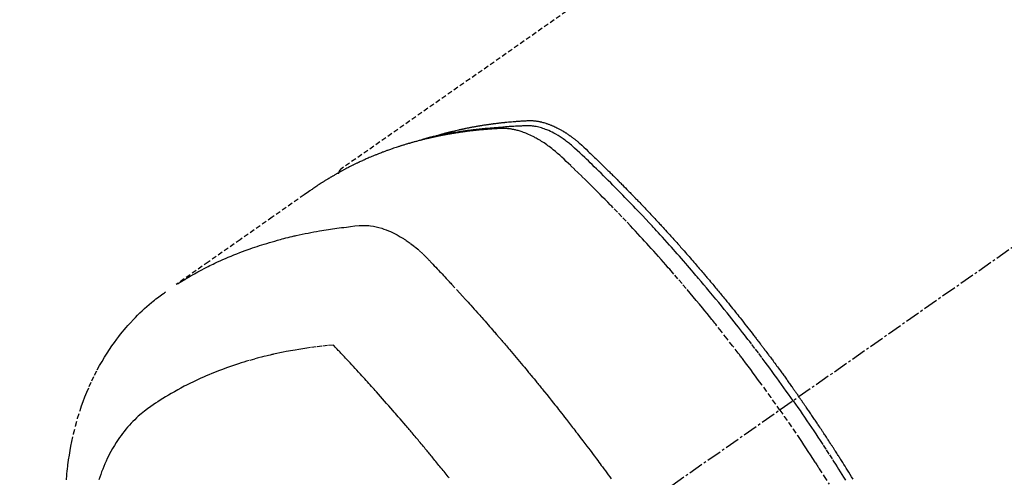
# Model space of a CAD drawing. Units: millimetres. Extents: x -109 to 26472, y -120 to 8847.
# Drawn here: x 1221 to 1271, y 7305 to 7329 of the extents above; entities that cross this region are included whole.
import ezdxf

# ---------------------------------------------------------------- set-up
doc = ezdxf.new("R2010")
doc.units = ezdxf.units.MM
doc.linetypes.add('CENTER2', pattern=[1.125, 0.75, -0.125, 0.125, -0.125])
doc.linetypes.add('HIDDEN', pattern=[0.375, 0.25, -0.125])
doc.layers.add('150-機器', color=8, linetype='Continuous')

# ---------------------------------------------------------------- blocks, each defined once
blk = doc.blocks.new('F402_H')
at = {"layer": '150-機器', "color": 13, "linetype": 'CENTER2'}
blk.add_line((0, 0), (244.018, -170.863), dxfattribs=at)
at = {"layer": '150-機器', "color": 13, "linetype": 'HIDDEN'}
blk.add_line((167.274, -89.124), (227.617, -131.376), dxfattribs=at)
for points in [[(222.87, -129.707), (222.806, -129.686), (222.741, -129.666), (222.677, -129.646), (222.612, -129.626), (222.558, -129.611), (222.503, -129.595), (222.448, -129.58), (222.393, -129.566), (222.37, -129.559), (222.347, -129.553), (222.325, -129.547), (222.302, -129.541), (222.265, -129.531), (222.228, -129.522), (222.192, -129.512), (222.155, -129.502), (222.123, -129.494), (222.09, -129.486), (222.058, -129.477), (222.026, -129.469), (221.989, -129.46), (221.951, -129.451), (221.914, -129.442), (221.877, -129.433), (221.812, -129.418), (221.747, -129.402), (221.682, -129.387), (221.617, -129.372), (221.589, -129.365), (221.561, -129.359), (221.533, -129.353), (221.505, -129.347), (221.477, -129.341), (221.449, -129.335), (221.42, -129.328), (221.392, -129.322), (221.364, -129.317), (221.335, -129.311), (221.307, -129.305), (221.278, -129.299), (221.259, -129.295), (221.241, -129.291), (221.222, -129.287), (221.203, -129.283), (221.165, -129.275), (221.128, -129.268), (221.09, -129.261), (221.052, -129.254), (221.023, -129.248), (220.995, -129.242), (220.966, -129.236), (220.938, -129.231), (220.899, -129.224), (220.861, -129.217), (220.823, -129.21), (220.785, -129.203), (220.757, -129.198), (220.728, -129.193), (220.699, -129.188), (220.671, -129.183), (220.642, -129.178), (220.613, -129.173), (220.584, -129.168), (220.555, -129.163), (220.536, -129.16), (220.517, -129.156), (220.497, -129.153), (220.478, -129.15), (220.459, -129.147), (220.44, -129.144), (220.42, -129.141), (220.401, -129.138), (220.353, -129.13), (220.305, -129.122), (220.257, -129.115), (220.208, -129.107), (220.17, -129.101), (220.131, -129.096), (220.092, -129.09), (220.054, -129.084), (220.015, -129.079), (219.976, -129.073), (219.937, -129.068), (219.897, -129.062), (219.873, -129.059), (219.849, -129.056), (219.824, -129.053), (219.8, -129.05), (219.756, -129.045), (219.712, -129.039), (219.668, -129.034), (219.624, -129.028), (219.585, -129.024), (219.546, -129.019), (219.506, -129.014), (219.467, -129.009), (219.438, -129.006), (219.408, -129.003), (219.379, -129), (219.349, -128.997), (219.32, -128.993), (219.29, -128.99), (219.26, -128.987), (219.23, -128.984), (219.211, -128.982), (219.191, -128.98), (219.171, -128.978), (219.152, -128.976), (219.072, -128.969), (218.993, -128.961), (218.913, -128.954), (218.834, -128.947), (218.804, -128.945), (218.774, -128.943), (218.744, -128.94), (218.715, -128.938), (218.685, -128.936), (218.655, -128.933), (218.625, -128.931), (218.595, -128.928), (218.575, -128.927), (218.555, -128.926), (218.535, -128.924), (218.514, -128.923), (218.464, -128.92), (218.414, -128.917), (218.364, -128.914), (218.314, -128.911), (218.263, -128.908), (218.213, -128.905), (218.163, -128.902), (218.112, -128.9), (218.071, -128.898), (218.03, -128.896), (217.989, -128.895), (217.947, -128.895), (217.907, -128.896), (217.866, -128.897), (217.825, -128.9), (217.785, -128.903), (217.746, -128.907), (217.707, -128.911), (217.668, -128.916), (217.63, -128.921), (217.59, -128.927), (217.55, -128.934), (217.51, -128.941), (217.47, -128.949), (217.442, -128.955), (217.414, -128.962), (217.386, -128.968), (217.358, -128.975), (217.31, -128.988), (217.262, -129), (217.215, -129.014), (217.167, -129.028), (217.135, -129.039), (217.103, -129.049), (217.071, -129.06), (217.04, -129.072), (217.004, -129.085), (216.969, -129.098), (216.933, -129.112), (216.898, -129.126), (216.872, -129.136), (216.846, -129.147), (216.82, -129.158), (216.795, -129.169), (216.745, -129.191), (216.696, -129.214), (216.647, -129.237), (216.599, -129.261), (216.563, -129.279), (216.527, -129.298), (216.492, -129.317), (216.456, -129.336), (216.426, -129.352), (216.397, -129.369), (216.367, -129.385), (216.338, -129.402), (216.318, -129.414), (216.299, -129.426), (216.279, -129.438), (216.26, -129.45), (216.237, -129.464), (216.214, -129.478), (216.191, -129.492), (216.168, -129.506), (216.148, -129.519), (216.129, -129.531), (216.109, -129.544), (216.09, -129.557), (216.067, -129.573), (216.044, -129.588), (216.021, -129.604), (215.998, -129.62), (215.975, -129.636), (215.952, -129.652), (215.929, -129.668), (215.906, -129.684), (215.886, -129.698), (215.867, -129.712), (215.847, -129.727), (215.828, -129.741), (215.805, -129.758), (215.783, -129.775), (215.76, -129.792), (215.738, -129.81), (215.709, -129.832), (215.68, -129.855), (215.651, -129.878), (215.623, -129.901), (215.6, -129.919), (215.578, -129.937), (215.556, -129.956), (215.535, -129.974), (215.513, -129.993), (215.491, -130.012), (215.469, -130.03), (215.447, -130.049), (215.331, -130.152), (215.218, -130.257), (215.106, -130.364), (214.995, -130.471), (214.942, -130.521), (214.888, -130.572), (214.835, -130.623), (214.782, -130.673), (214.755, -130.699), (214.729, -130.724), (214.702, -130.75), (214.675, -130.775), (214.609, -130.839), (214.543, -130.903), (214.477, -130.967), (214.411, -131.031), (214.358, -131.083), (214.305, -131.134), (214.252, -131.186), (214.2, -131.237), (214.147, -131.289), (214.094, -131.341), (214.041, -131.393), (213.989, -131.445), (213.949, -131.484), (213.909, -131.523), (213.87, -131.562), (213.831, -131.601), (213.791, -131.64), (213.752, -131.679), (213.713, -131.718), (213.673, -131.758), (213.621, -131.81), (213.568, -131.863), (213.515, -131.916), (213.463, -131.968), (213.45, -131.981), (213.437, -131.994), (213.423, -132.007), (213.41, -132.02), (213.371, -132.06), (213.332, -132.1), (213.293, -132.14), (213.254, -132.18), (213.175, -132.259), (213.097, -132.339), (213.019, -132.419), (212.94, -132.498), (212.901, -132.538), (212.862, -132.578), (212.824, -132.618), (212.785, -132.658), (212.758, -132.685), (212.732, -132.712), (212.706, -132.739), (212.68, -132.766), (212.654, -132.792), (212.629, -132.819), (212.603, -132.846), (212.577, -132.873), (212.538, -132.914), (212.499, -132.954), (212.46, -132.995), (212.421, -133.035), (212.369, -133.09), (212.317, -133.144), (212.266, -133.198), (212.214, -133.252), (212.162, -133.307), (212.11, -133.361), (212.058, -133.416), (212.007, -133.47), (211.955, -133.525), (211.904, -133.579), (211.852, -133.634), (211.801, -133.689), (211.75, -133.744), (211.699, -133.799), (211.648, -133.853), (211.596, -133.908), (211.545, -133.964), (211.494, -134.019), (211.443, -134.074), (211.392, -134.129), (211.353, -134.171), (211.315, -134.213), (211.277, -134.254), (211.239, -134.296), (211.175, -134.365), (211.112, -134.435), (211.048, -134.504), (210.985, -134.573), (210.946, -134.615), (210.908, -134.657), (210.87, -134.699), (210.832, -134.741), (210.781, -134.797), (210.731, -134.853), (210.68, -134.909), (210.63, -134.965), (210.579, -135.022), (210.529, -135.078), (210.479, -135.134), (210.428, -135.191), (210.378, -135.247), (210.328, -135.304), (210.278, -135.36), (210.227, -135.417), (210.165, -135.488), (210.102, -135.559), (210.039, -135.63), (209.977, -135.701), (209.914, -135.773), (209.852, -135.844), (209.789, -135.915), (209.727, -135.987), (209.665, -136.058), (209.603, -136.13), (209.541, -136.202), (209.479, -136.273), (209.429, -136.331), (209.38, -136.389), (209.33, -136.447), (209.281, -136.504), (209.231, -136.563), (209.181, -136.621), (209.132, -136.679), (209.082, -136.737), (209.046, -136.781), (209.009, -136.824), (208.972, -136.868), (208.935, -136.911), (208.873, -136.984), (208.812, -137.057), (208.75, -137.13), (208.689, -137.203), (208.64, -137.262), (208.592, -137.321), (208.543, -137.379), (208.494, -137.438), (208.446, -137.497), (208.397, -137.555), (208.348, -137.614), (208.299, -137.673), (208.251, -137.732), (208.202, -137.79), (208.154, -137.849), (208.105, -137.908), (208.057, -137.967), (208.009, -138.027), (207.961, -138.086), (207.913, -138.145), (207.841, -138.234), (207.768, -138.323), (207.696, -138.412), (207.624, -138.502), (207.588, -138.546), (207.552, -138.591), (207.517, -138.635), (207.481, -138.68), (207.421, -138.755), (207.362, -138.83), (207.302, -138.905), (207.243, -138.98), (207.16, -139.085), (207.077, -139.19), (206.994, -139.295), (206.912, -139.401), (206.841, -139.491), (206.77, -139.582), (206.7, -139.673), (206.629, -139.764), (206.594, -139.81), (206.559, -139.855), (206.523, -139.901), (206.488, -139.947), (206.459, -139.985), (206.429, -140.024), (206.399, -140.063), (206.37, -140.101), (206.33, -140.154), (206.289, -140.207), (206.249, -140.26), (206.208, -140.313), (206.185, -140.344), (206.162, -140.375), (206.138, -140.406), (206.115, -140.436), (206.091, -140.467), (206.068, -140.497), (206.045, -140.528), (206.022, -140.559), (206.01, -140.574), (205.999, -140.59), (205.987, -140.605), (205.976, -140.62), (205.93, -140.682), (205.884, -140.744), (205.838, -140.805), (205.792, -140.866), (205.769, -140.897), (205.746, -140.928), (205.723, -140.959), (205.7, -140.989), (205.665, -141.035), (205.631, -141.082), (205.596, -141.128), (205.562, -141.174), (205.539, -141.205), (205.516, -141.236), (205.493, -141.267), (205.47, -141.298), (205.425, -141.359), (205.379, -141.421), (205.334, -141.483), (205.289, -141.544), (205.255, -141.591), (205.221, -141.638), (205.187, -141.684), (205.154, -141.731), (205.12, -141.777), (205.086, -141.824), (205.052, -141.871), (205.018, -141.917), (204.984, -141.964), (204.95, -142.01), (204.916, -142.057), (204.883, -142.104), (204.849, -142.15), (204.816, -142.197), (204.782, -142.244), (204.749, -142.291), (204.716, -142.338), (204.682, -142.385), (204.649, -142.431), (204.616, -142.478), (204.593, -142.509), (204.571, -142.541), (204.549, -142.572), (204.527, -142.603), (204.502, -142.638), (204.478, -142.672), (204.453, -142.707), (204.429, -142.742), (204.414, -142.762), (204.4, -142.782), (204.386, -142.802), (204.371, -142.823), (204.355, -142.846), (204.338, -142.87), (204.322, -142.893), (204.305, -142.917), (204.289, -142.94), (204.272, -142.963), (204.256, -142.987), (204.24, -143.01)], [(204.534, -143.216), (204.651, -143.05), (204.768, -142.884), (204.885, -142.718), (205.003, -142.552), (205.126, -142.381), (205.25, -142.21), (205.374, -142.039), (205.498, -141.868), (205.613, -141.71), (205.729, -141.552), (205.845, -141.395), (205.962, -141.237), (206.136, -141.004), (206.311, -140.771), (206.487, -140.539), (206.664, -140.307), (206.752, -140.192), (206.841, -140.078), (206.929, -139.963), (207.018, -139.849), (207.119, -139.719), (207.221, -139.588), (207.323, -139.459), (207.425, -139.329), (207.546, -139.176), (207.667, -139.023), (207.789, -138.87), (207.911, -138.718), (208.052, -138.543), (208.193, -138.368), (208.335, -138.194), (208.478, -138.02), (208.563, -137.916), (208.649, -137.812), (208.735, -137.708), (208.821, -137.605), (208.955, -137.444), (209.089, -137.284), (209.224, -137.124), (209.359, -136.964), (209.427, -136.884), (209.495, -136.804), (209.563, -136.725), (209.631, -136.645), (209.728, -136.532), (209.826, -136.419), (209.923, -136.306), (210.021, -136.194), (210.128, -136.07), (210.236, -135.947), (210.345, -135.824), (210.453, -135.701), (210.552, -135.59), (210.65, -135.479), (210.749, -135.368), (210.848, -135.257), (210.967, -135.125), (211.086, -134.992), (211.205, -134.861), (211.325, -134.729), (211.415, -134.631), (211.505, -134.532), (211.596, -134.434), (211.686, -134.337), (211.737, -134.282), (211.787, -134.228), (211.837, -134.174), (211.888, -134.12), (212.059, -133.937), (212.231, -133.754), (212.403, -133.572), (212.576, -133.39), (212.688, -133.274), (212.801, -133.157), (212.913, -133.041), (213.026, -132.925), (213.128, -132.819), (213.23, -132.714), (213.333, -132.609), (213.436, -132.504), (213.538, -132.4), (213.641, -132.295), (213.744, -132.191), (213.847, -132.086), (213.971, -131.962), (214.095, -131.838), (214.219, -131.714), (214.344, -131.59), (214.458, -131.477), (214.572, -131.365), (214.687, -131.252), (214.801, -131.14), (214.895, -131.048), (214.988, -130.956), (215.082, -130.865), (215.177, -130.775), (215.304, -130.658), (215.433, -130.543), (215.562, -130.428), (215.69, -130.312), (215.746, -130.261), (215.801, -130.21), (215.858, -130.16), (215.914, -130.11), (215.96, -130.071), (216.006, -130.033), (216.053, -129.996), (216.1, -129.959), (216.156, -129.917), (216.212, -129.875), (216.269, -129.834), (216.326, -129.795), (216.43, -129.726), (216.536, -129.66), (216.643, -129.597), (216.752, -129.538), (216.838, -129.493), (216.926, -129.452), (217.014, -129.412), (217.103, -129.374), (217.171, -129.347), (217.24, -129.322), (217.309, -129.298), (217.379, -129.275), (217.447, -129.255), (217.516, -129.237), (217.585, -129.221), (217.654, -129.206), (217.715, -129.194), (217.776, -129.184), (217.837, -129.176), (217.898, -129.17), (217.977, -129.166), (218.055, -129.165), (218.133, -129.167), (218.212, -129.169), (218.248, -129.17), (218.285, -129.172), (218.322, -129.173), (218.358, -129.174), (218.4, -129.176), (218.442, -129.177), (218.485, -129.179), (218.527, -129.18), (218.615, -129.184), (218.703, -129.189), (218.791, -129.194), (218.879, -129.199), (218.915, -129.201), (218.951, -129.203), (218.987, -129.206), (219.024, -129.208), (219.073, -129.211), (219.122, -129.215), (219.172, -129.219), (219.221, -129.223), (219.284, -129.23), (219.348, -129.238), (219.411, -129.245), (219.474, -129.252), (219.522, -129.255), (219.571, -129.258), (219.619, -129.261), (219.668, -129.263), (219.702, -129.265), (219.735, -129.268), (219.769, -129.27), (219.803, -129.273), (219.903, -129.28), (220.004, -129.288), (220.105, -129.296), (220.205, -129.305), (220.258, -129.309), (220.31, -129.314), (220.363, -129.319), (220.416, -129.324), (220.453, -129.328), (220.491, -129.332), (220.529, -129.336), (220.567, -129.34), (220.605, -129.345), (220.643, -129.349), (220.681, -129.353), (220.719, -129.357), (220.771, -129.363), (220.822, -129.37), (220.874, -129.376), (220.926, -129.382), (220.983, -129.39), (221.04, -129.397), (221.096, -129.404), (221.153, -129.412), (221.19, -129.417), (221.228, -129.422), (221.265, -129.428), (221.303, -129.433), (221.34, -129.438), (221.377, -129.443), (221.415, -129.448), (221.452, -129.454), (221.49, -129.459), (221.527, -129.465), (221.564, -129.47), (221.601, -129.476), (221.675, -129.488), (221.75, -129.499), (221.824, -129.511), (221.898, -129.522), (221.926, -129.527), (221.954, -129.532), (221.982, -129.536), (222.01, -129.541), (222.056, -129.548), (222.102, -129.556), (222.149, -129.564), (222.195, -129.572), (222.246, -129.581), (222.297, -129.59), (222.347, -129.6), (222.398, -129.609), (222.457, -129.62), (222.517, -129.632), (222.576, -129.644), (222.635, -129.656), (222.662, -129.662), (222.689, -129.668), (222.716, -129.673), (222.743, -129.679), (222.797, -129.691), (222.851, -129.703), (222.906, -129.716), (222.96, -129.729), (223, -129.738), (223.04, -129.748), (223.08, -129.758), (223.121, -129.768), (223.147, -129.775), (223.174, -129.782), (223.201, -129.789), (223.227, -129.797), (223.284, -129.812), (223.341, -129.829), (223.398, -129.845), (223.454, -129.862)], [(205.21, -143.69), (205.437, -143.368), (205.665, -143.048), (205.894, -142.727), (206.124, -142.408), (206.236, -142.255), (206.348, -142.102), (206.461, -141.949), (206.574, -141.796), (206.703, -141.622), (206.833, -141.448), (206.964, -141.275), (207.094, -141.101), (207.127, -141.058), (207.159, -141.015), (207.192, -140.972), (207.225, -140.929), (207.253, -140.891), (207.282, -140.854), (207.31, -140.817), (207.339, -140.78), (207.624, -140.409), (207.911, -140.04), (208.2, -139.673), (208.49, -139.306), (208.54, -139.243), (208.591, -139.18), (208.642, -139.117), (208.692, -139.054), (208.811, -138.907), (208.93, -138.76), (209.049, -138.613), (209.169, -138.467), (209.323, -138.279), (209.478, -138.092), (209.633, -137.906), (209.789, -137.72), (209.997, -137.473), (210.206, -137.227), (210.416, -136.981), (210.626, -136.737), (210.697, -136.656), (210.767, -136.575), (210.837, -136.494), (210.908, -136.413), (211.032, -136.272), (211.156, -136.131), (211.28, -135.99), (211.405, -135.85), (211.529, -135.71), (211.654, -135.571), (211.779, -135.432), (211.905, -135.293), (212.013, -135.175), (212.121, -135.057), (212.229, -134.938), (212.337, -134.82), (212.464, -134.683), (212.591, -134.547), (212.718, -134.41), (212.845, -134.274), (213.064, -134.042), (213.283, -133.811), (213.503, -133.581), (213.724, -133.351), (213.761, -133.314), (213.797, -133.276), (213.834, -133.238), (213.871, -133.2), (214, -133.068), (214.13, -132.936), (214.26, -132.804), (214.39, -132.672), (214.519, -132.541), (214.65, -132.41), (214.78, -132.28), (214.911, -132.15), (214.967, -132.095), (215.023, -132.039), (215.079, -131.984), (215.136, -131.928), (215.323, -131.745), (215.511, -131.562), (215.699, -131.38), (215.888, -131.198), (216.001, -131.09), (216.114, -130.982), (216.228, -130.874), (216.343, -130.768), (216.45, -130.669), (216.56, -130.573), (216.67, -130.477), (216.783, -130.384), (216.848, -130.332), (216.915, -130.281), (216.982, -130.23), (217.05, -130.18), (217.116, -130.133), (217.183, -130.087), (217.251, -130.042), (217.319, -129.997), (217.349, -129.978), (217.378, -129.959), (217.408, -129.94), (217.438, -129.922), (217.493, -129.888), (217.548, -129.856), (217.603, -129.825), (217.659, -129.794), (217.697, -129.773), (217.735, -129.753), (217.773, -129.733), (217.811, -129.714), (217.886, -129.677), (217.961, -129.641), (218.037, -129.606), (218.114, -129.573), (218.176, -129.548), (218.239, -129.523), (218.302, -129.5), (218.365, -129.477), (218.418, -129.46), (218.471, -129.443), (218.525, -129.426), (218.578, -129.411), (218.623, -129.399), (218.667, -129.388), (218.712, -129.377), (218.757, -129.367), (218.792, -129.359), (218.828, -129.352), (218.864, -129.345), (218.901, -129.339), (218.936, -129.333), (218.971, -129.327), (219.006, -129.322), (219.042, -129.318), (219.095, -129.312), (219.149, -129.307), (219.202, -129.303), (219.256, -129.3), (219.297, -129.299), (219.338, -129.298), (219.379, -129.298), (219.42, -129.299), (219.453, -129.3), (219.485, -129.302), (219.518, -129.303), (219.551, -129.305), (219.587, -129.307), (219.623, -129.309), (219.659, -129.311), (219.695, -129.313), (219.738, -129.316), (219.781, -129.318), (219.824, -129.321), (219.867, -129.324), (219.903, -129.326), (219.938, -129.328), (219.974, -129.331), (220.01, -129.334), (220.046, -129.336), (220.081, -129.339), (220.117, -129.342), (220.153, -129.345), (220.188, -129.348), (220.224, -129.35), (220.26, -129.353), (220.295, -129.356), (220.331, -129.359), (220.366, -129.362), (220.401, -129.365), (220.437, -129.368), (220.482, -129.373), (220.527, -129.377), (220.572, -129.382), (220.617, -129.386), (220.657, -129.39), (220.696, -129.395), (220.736, -129.399), (220.775, -129.403), (220.811, -129.407), (220.846, -129.411), (220.881, -129.415), (220.916, -129.419), (220.979, -129.426), (221.042, -129.433), (221.105, -129.441), (221.168, -129.449), (221.189, -129.452), (221.21, -129.455), (221.231, -129.458), (221.252, -129.46), (221.293, -129.466), (221.335, -129.472), (221.377, -129.478), (221.418, -129.483), (221.453, -129.488), (221.488, -129.493), (221.522, -129.497), (221.557, -129.502), (221.584, -129.507), (221.612, -129.511), (221.639, -129.515), (221.667, -129.52), (221.701, -129.525), (221.736, -129.53), (221.77, -129.536), (221.805, -129.541), (221.832, -129.545), (221.86, -129.55), (221.887, -129.554), (221.915, -129.559), (221.942, -129.563), (221.969, -129.568), (221.997, -129.573), (222.024, -129.578), (222.045, -129.581), (222.065, -129.584), (222.086, -129.588), (222.106, -129.591), (222.147, -129.598), (222.188, -129.606), (222.229, -129.613), (222.27, -129.621), (222.297, -129.626), (222.324, -129.631), (222.351, -129.637), (222.379, -129.642), (222.412, -129.648), (222.446, -129.655), (222.48, -129.661), (222.514, -129.667), (222.541, -129.673), (222.568, -129.678), (222.595, -129.684), (222.622, -129.689), (222.662, -129.698), (222.703, -129.706), (222.743, -129.714), (222.783, -129.723), (222.81, -129.728), (222.837, -129.734), (222.864, -129.74), (222.891, -129.746), (222.931, -129.754), (222.971, -129.763), (223.011, -129.772), (223.051, -129.782), (223.084, -129.789), (223.117, -129.797), (223.15, -129.805), (223.183, -129.812), (223.21, -129.818), (223.237, -129.825), (223.264, -129.831), (223.29, -129.837), (223.33, -129.847), (223.37, -129.856), (223.409, -129.866), (223.449, -129.876), (223.482, -129.885), (223.515, -129.893), (223.548, -129.901), (223.581, -129.91), (223.627, -129.922), (223.673, -129.934), (223.718, -129.946), (223.764, -129.958), (223.803, -129.969), (223.842, -129.98), (223.882, -129.99), (223.921, -130.001), (223.96, -130.012), (223.999, -130.022), (224.038, -130.033), (224.077, -130.044), (224.102, -130.052), (224.128, -130.06), (224.154, -130.068), (224.18, -130.075), (224.219, -130.087), (224.257, -130.098), (224.296, -130.11), (224.334, -130.121), (224.373, -130.133), (224.412, -130.145), (224.45, -130.157), (224.489, -130.169), (224.514, -130.177), (224.54, -130.185), (224.566, -130.193), (224.591, -130.201), (224.629, -130.214), (224.668, -130.226), (224.706, -130.239), (224.744, -130.251), (224.807, -130.272), (224.871, -130.293), (224.934, -130.314), (224.997, -130.336), (225.048, -130.353), (225.098, -130.371), (225.148, -130.389), (225.198, -130.407), (225.236, -130.421), (225.273, -130.434), (225.31, -130.448), (225.347, -130.462), (225.385, -130.476), (225.422, -130.49), (225.46, -130.504), (225.497, -130.518), (225.547, -130.537), (225.596, -130.556), (225.645, -130.576), (225.695, -130.595), (225.732, -130.61), (225.769, -130.624), (225.806, -130.639), (225.843, -130.654), (225.879, -130.669), (225.916, -130.684), (225.953, -130.699), (225.989, -130.714), (226.05, -130.74), (226.111, -130.765), (226.171, -130.792), (226.232, -130.818), (226.28, -130.839), (226.328, -130.86), (226.376, -130.882), (226.424, -130.903), (226.448, -130.914), (226.472, -130.924), (226.497, -130.935), (226.521, -130.946), (226.568, -130.968), (226.616, -130.99), (226.664, -131.012), (226.711, -131.034), (226.735, -131.046), (226.758, -131.057), (226.782, -131.068), (226.806, -131.08), (226.841, -131.097), (226.877, -131.114), (226.912, -131.131), (226.947, -131.149), (226.971, -131.16), (226.994, -131.171), (227.017, -131.183), (227.041, -131.194), (227.076, -131.212), (227.111, -131.229), (227.146, -131.247), (227.181, -131.265), (227.228, -131.289), (227.274, -131.313), (227.32, -131.337), (227.367, -131.362), (227.401, -131.38), (227.436, -131.399), (227.47, -131.417), (227.505, -131.436), (227.528, -131.448), (227.551, -131.46), (227.574, -131.473), (227.597, -131.485), (227.62, -131.498), (227.643, -131.51), (227.666, -131.522), (227.689, -131.535), (227.702, -131.543), (227.716, -131.55), (227.729, -131.558), (227.743, -131.566), (227.775, -131.584), (227.807, -131.602), (227.839, -131.62), (227.871, -131.638), (227.905, -131.657), (227.939, -131.677), (227.973, -131.696), (228.006, -131.716), (228.029, -131.729), (228.051, -131.742), (228.073, -131.756), (228.096, -131.769), (228.118, -131.782), (228.141, -131.795), (228.163, -131.809), (228.185, -131.822), (228.208, -131.835), (228.23, -131.849), (228.253, -131.863), (228.275, -131.876), (228.286, -131.883), (228.297, -131.89), (228.308, -131.897), (228.319, -131.904), (228.352, -131.924), (228.385, -131.945), (228.418, -131.965), (228.451, -131.986), (228.473, -132), (228.495, -132.014), (228.517, -132.028), (228.539, -132.042), (228.561, -132.055), (228.583, -132.069), (228.605, -132.083), (228.627, -132.097), (228.682, -132.132), (228.736, -132.168), (228.791, -132.204), (228.845, -132.24), (228.899, -132.276), (228.953, -132.313), (229.006, -132.35), (229.06, -132.387), (229.096, -132.412), (229.132, -132.437), (229.168, -132.462), (229.204, -132.487), (229.277, -132.537), (229.35, -132.589), (229.423, -132.64), (229.496, -132.691), (231.129, -133.837), (232.764, -134.982), (234.399, -136.126), (236.034, -137.269)], [(227.606, -131.368), (227.607, -131.369), (227.61, -131.371), (227.611, -131.372), (227.613, -131.373), (227.615, -131.375), (227.617, -131.376), (227.619, -131.377), (227.62, -131.379), (227.622, -131.38), (227.624, -131.381), (227.626, -131.383), (227.627, -131.384), (227.629, -131.386), (227.631, -131.387), (227.633, -131.388), (227.634, -131.39), (227.636, -131.392), (227.638, -131.393), (227.64, -131.394), (227.641, -131.396), (227.642, -131.398), (227.645, -131.399), (227.646, -131.401), (227.648, -131.402), (227.649, -131.404), (227.651, -131.406), (227.653, -131.407), (227.654, -131.409), (227.655, -131.41), (227.656, -131.412), (227.659, -131.414), (227.66, -131.416), (227.662, -131.417), (227.663, -131.419), (227.665, -131.421), (227.666, -131.423), (227.668, -131.424), (227.669, -131.426), (227.67, -131.427), (227.672, -131.43), (227.673, -131.431), (227.675, -131.433), (227.676, -131.435), (227.677, -131.437), (227.68, -131.438), (227.681, -131.44), (227.682, -131.442), (227.683, -131.443), (227.684, -131.445), (227.686, -131.448), (227.687, -131.45), (227.689, -131.451), (227.69, -131.453), (227.691, -131.455), (227.692, -131.457), (227.693, -131.459), (227.695, -131.461), (227.697, -131.462), (227.698, -131.464), (227.699, -131.466), (227.7, -131.468), (227.701, -131.47), (227.702, -131.472), (227.704, -131.475), (227.705, -131.477), (227.706, -131.479), (227.707, -131.481), (227.708, -131.483), (227.709, -131.485), (227.71, -131.487), (227.711, -131.489), (227.712, -131.49), (227.714, -131.492), (227.715, -131.495), (227.716, -131.497), (227.718, -131.499), (227.718, -131.502), (227.719, -131.504), (227.72, -131.506), (227.721, -131.508), (227.722, -131.51), (227.723, -131.511), (227.724, -131.514), (227.725, -131.516), (227.726, -131.518), (227.727, -131.52), (227.728, -131.523), (227.729, -131.525), (227.73, -131.527), (227.731, -131.529), (227.731, -131.532), (227.732, -131.534), (227.733, -131.535), (227.734, -131.538), (227.735, -131.54), (227.735, -131.543), (227.736, -131.545), (227.737, -131.547), (227.738, -131.55), (227.739, -131.552), (227.74, -131.554), (227.741, -131.556), (227.74, -131.559), (227.741, -131.561), (227.742, -131.563), (227.743, -131.565), (227.743, -131.568), (227.744, -131.57), (227.745, -131.573), (227.746, -131.575), (227.746, -131.577), (227.747, -131.579), (227.747, -131.582), (227.748, -131.585), (227.749, -131.586), (227.749, -131.589), (227.749, -131.591), (227.75, -131.593), (227.75, -131.596), (227.751, -131.599), (227.752, -131.601), (227.752, -131.603), (227.752, -131.606), (227.753, -131.608), (227.754, -131.611), (227.753, -131.613), (227.754, -131.616)], [(235.962, -137.238), (235.746, -137.105), (235.528, -136.974), (235.31, -136.845), (235.09, -136.719), (234.919, -136.624), (234.746, -136.532), (234.572, -136.442), (234.397, -136.353), (234.311, -136.31), (234.224, -136.268), (234.137, -136.225), (234.05, -136.184), (233.917, -136.122), (233.784, -136.061), (233.65, -136.001), (233.516, -135.942), (233.371, -135.879), (233.225, -135.818), (233.079, -135.758), (232.932, -135.699), (232.789, -135.644), (232.647, -135.589), (232.504, -135.536), (232.36, -135.484), (232.246, -135.444), (232.132, -135.404), (232.018, -135.365), (231.903, -135.326), (231.78, -135.286), (231.657, -135.246), (231.534, -135.208), (231.41, -135.17), (231.274, -135.129), (231.138, -135.089), (231.002, -135.05), (230.865, -135.012), (230.782, -134.989), (230.698, -134.967), (230.615, -134.945), (230.531, -134.923), (230.425, -134.896), (230.318, -134.869), (230.212, -134.843), (230.105, -134.817), (230.053, -134.805), (230.001, -134.793), (229.949, -134.781), (229.897, -134.769), (229.747, -134.736), (229.597, -134.703), (229.447, -134.672), (229.296, -134.642), (229.152, -134.613), (229.007, -134.586), (228.862, -134.559), (228.717, -134.534), (228.601, -134.514), (228.485, -134.495), (228.369, -134.477), (228.253, -134.459), (228.148, -134.443), (228.042, -134.428), (227.937, -134.412), (227.832, -134.398), (227.709, -134.382), (227.587, -134.367), (227.464, -134.352), (227.342, -134.336), (227.127, -134.308), (226.912, -134.282), (226.697, -134.263), (226.482, -134.253), (226.387, -134.254), (226.292, -134.258), (226.197, -134.265), (226.103, -134.274), (225.96, -134.296), (225.819, -134.324), (225.679, -134.359), (225.54, -134.4), (225.425, -134.438), (225.312, -134.479), (225.2, -134.524), (225.09, -134.572), (224.92, -134.653), (224.754, -134.739), (224.59, -134.832), (224.43, -134.93), (224.396, -134.951), (224.362, -134.973), (224.328, -134.996), (224.294, -135.018), (224.063, -135.179), (223.839, -135.349), (223.623, -135.53), (223.418, -135.722), (223.363, -135.779), (223.308, -135.836), (223.253, -135.893), (223.199, -135.951), (223.171, -135.98), (223.144, -136.009), (223.116, -136.037), (223.089, -136.066), (223.068, -136.088), (223.048, -136.109), (223.027, -136.131), (223.007, -136.152), (222.931, -136.232), (222.856, -136.311), (222.78, -136.39), (222.705, -136.47), (222.643, -136.535), (222.582, -136.601), (222.52, -136.666), (222.459, -136.732), (222.386, -136.809), (222.319, -136.88), (222.24, -136.964), (222.131, -137.082), (222.098, -137.119), (222.068, -137.152), (222.049, -137.172), (222.05, -137.171), (222.055, -137.165), (222.063, -137.157), (222.07, -137.148), (222.077, -137.141), (222.081, -137.137), (222.056, -137.163), (222.015, -137.208), (221.969, -137.259), (221.723, -137.528), (221.554, -137.712), (221.416, -137.863), (221.263, -138.031), (221.195, -138.106), (221.127, -138.18), (221.06, -138.255), (220.992, -138.33), (220.905, -138.428), (220.817, -138.526), (220.729, -138.624), (220.642, -138.723), (220.588, -138.783), (220.534, -138.844), (220.48, -138.904), (220.426, -138.965), (220.345, -139.056), (220.265, -139.147), (220.185, -139.239), (220.105, -139.33), (220.031, -139.415), (219.957, -139.499), (219.884, -139.584), (219.81, -139.668), (219.77, -139.714), (219.73, -139.76), (219.69, -139.806), (219.65, -139.852), (219.604, -139.906), (219.557, -139.96), (219.511, -140.015), (219.464, -140.069), (219.451, -140.085), (219.438, -140.1), (219.424, -140.116), (219.411, -140.131), (219.364, -140.186), (219.318, -140.24), (219.271, -140.294), (219.225, -140.348), (219.172, -140.41), (219.119, -140.473), (219.066, -140.535), (219.013, -140.598), (218.927, -140.699), (218.841, -140.801), (218.755, -140.902), (218.67, -141.004), (218.584, -141.106), (218.498, -141.208), (218.413, -141.311), (218.327, -141.413), (218.255, -141.5), (218.182, -141.587), (218.11, -141.674), (218.038, -141.761), (218.005, -141.801), (217.973, -141.841), (217.94, -141.881), (217.907, -141.92), (217.836, -142.008), (217.764, -142.096), (217.692, -142.183), (217.62, -142.271), (217.575, -142.327), (217.529, -142.383), (217.484, -142.438), (217.439, -142.494), (217.393, -142.55), (217.348, -142.607), (217.302, -142.663), (217.257, -142.719), (217.25, -142.727), (217.244, -142.735), (217.237, -142.743), (217.231, -142.751), (217.114, -142.895), (216.997, -143.041), (216.881, -143.186), (216.766, -143.332), (216.701, -143.413), (216.637, -143.494), (216.573, -143.575), (216.509, -143.656), (216.432, -143.754), (216.355, -143.852), (216.278, -143.949), (216.201, -144.047), (216.099, -144.178), (215.997, -144.309), (215.896, -144.44), (215.795, -144.571), (215.737, -144.645), (215.68, -144.719), (215.623, -144.793), (215.566, -144.868), (215.56, -144.876), (215.554, -144.884), (215.547, -144.892), (215.541, -144.9), (215.471, -144.99), (215.402, -145.081), (215.333, -145.173), (215.264, -145.264), (215.214, -145.33), (215.164, -145.396), (215.113, -145.462), (215.063, -145.528), (214.982, -145.636), (214.901, -145.744), (214.82, -145.853), (214.738, -145.961), (214.682, -146.036), (214.626, -146.111), (214.57, -146.186), (214.514, -146.261), (214.451, -146.345), (214.39, -146.428), (214.328, -146.512), (214.266, -146.596), (214.192, -146.696), (214.118, -146.797), (214.044, -146.898), (213.97, -146.999), (213.897, -147.1), (213.823, -147.201)], [(241.636, -147.26), (241.613, -147.002), (241.586, -146.744), (241.555, -146.487), (241.52, -146.23), (241.484, -145.996), (241.445, -145.762), (241.402, -145.53), (241.356, -145.298), (241.267, -144.898), (241.169, -144.502), (241.059, -144.108), (240.938, -143.717), (240.858, -143.479), (240.774, -143.243), (240.685, -143.009), (240.592, -142.776), (240.469, -142.485), (240.339, -142.197), (240.201, -141.913), (240.057, -141.632), (239.938, -141.414), (239.815, -141.198), (239.688, -140.986), (239.556, -140.776), (239.436, -140.592), (239.313, -140.412), (239.186, -140.233), (239.057, -140.057), (238.965, -139.936), (238.871, -139.817), (238.776, -139.699), (238.679, -139.582), (238.586, -139.473), (238.492, -139.366), (238.397, -139.26), (238.3, -139.155), (238.281, -139.134), (238.262, -139.114), (238.242, -139.093), (238.223, -139.073), (238.111, -138.956), (237.997, -138.842), (237.882, -138.728), (237.766, -138.616), (237.648, -138.506), (237.528, -138.398), (237.407, -138.292), (237.284, -138.189), (237.21, -138.128), (237.136, -138.069), (237.061, -138.011), (236.986, -137.953), (236.917, -137.902), (236.849, -137.852), (236.779, -137.802), (236.71, -137.753), (236.671, -137.726), (236.632, -137.699), (236.593, -137.672), (236.553, -137.646)], [(222.098, -147.156), (222.15, -147.092), (222.201, -147.027), (222.253, -146.962), (222.305, -146.898), (222.356, -146.834), (222.408, -146.77), (222.46, -146.705), (222.512, -146.641), (222.564, -146.577), (222.615, -146.513), (222.667, -146.449), (222.719, -146.385), (222.771, -146.321), (222.824, -146.257), (222.876, -146.193), (222.923, -146.135), (222.971, -146.078), (223.018, -146.02), (223.066, -145.962), (223.103, -145.916), (223.141, -145.87), (223.179, -145.823), (223.217, -145.777), (223.264, -145.72), (223.312, -145.662), (223.36, -145.605), (223.407, -145.547), (223.464, -145.478), (223.522, -145.41), (223.579, -145.341), (223.636, -145.272), (223.684, -145.215), (223.732, -145.158), (223.78, -145.1), (223.828, -145.043), (223.881, -144.981), (223.934, -144.918), (223.987, -144.856), (224.04, -144.793), (224.073, -144.754), (224.107, -144.714), (224.14, -144.675), (224.174, -144.635), (224.207, -144.596), (224.241, -144.556), (224.275, -144.516), (224.309, -144.477), (224.405, -144.364), (224.502, -144.251), (224.598, -144.139), (224.695, -144.026), (224.763, -143.948), (224.831, -143.87), (224.898, -143.792), (224.966, -143.713), (225.073, -143.591), (225.18, -143.469), (225.287, -143.347), (225.394, -143.225), (225.496, -143.109), (225.598, -142.994), (225.701, -142.878), (225.804, -142.763), (225.867, -142.692), (225.93, -142.621), (225.994, -142.549), (226.058, -142.478), (226.126, -142.402), (226.195, -142.326), (226.264, -142.25), (226.333, -142.174), (226.406, -142.093), (226.48, -142.012), (226.554, -141.932), (226.627, -141.851), (226.716, -141.754), (226.804, -141.657), (226.893, -141.561), (226.982, -141.465), (227.066, -141.374), (227.15, -141.283), (227.234, -141.193), (227.318, -141.102), (227.382, -141.034), (227.446, -140.965), (227.511, -140.896), (227.575, -140.828), (227.62, -140.781), (227.664, -140.733), (227.709, -140.686), (227.754, -140.639), (227.808, -140.581), (227.863, -140.523), (227.917, -140.466), (227.972, -140.408), (227.982, -140.398), (227.992, -140.388), (228.002, -140.377), (228.012, -140.367)], [(228.012, -140.367), (228.301, -140.397), (228.589, -140.428), (228.877, -140.461), (229.165, -140.497), (229.364, -140.525), (229.563, -140.555), (229.761, -140.587), (229.959, -140.62), (230.074, -140.64), (230.188, -140.661), (230.302, -140.682), (230.416, -140.704), (230.577, -140.735), (230.738, -140.768), (230.898, -140.802), (231.058, -140.837), (231.101, -140.847), (231.144, -140.856), (231.187, -140.866), (231.23, -140.876), (231.5, -140.942), (231.769, -141.01), (232.037, -141.081), (232.304, -141.156), (232.441, -141.196), (232.577, -141.237), (232.713, -141.279), (232.848, -141.322), (232.952, -141.356), (233.056, -141.391), (233.16, -141.426), (233.264, -141.462), (233.468, -141.534), (233.671, -141.609), (233.873, -141.685), (234.075, -141.764), (234.216, -141.822), (234.357, -141.881), (234.497, -141.941), (234.637, -142.002), (234.775, -142.064), (234.913, -142.127), (235.05, -142.191), (235.186, -142.257), (235.294, -142.309), (235.401, -142.363), (235.508, -142.417), (235.615, -142.472), (235.785, -142.563), (235.954, -142.655), (236.123, -142.749), (236.29, -142.845), (236.429, -142.928), (236.567, -143.011), (236.705, -143.097), (236.841, -143.183), (236.964, -143.262), (237.086, -143.342), (237.207, -143.424), (237.327, -143.507), (237.491, -143.625), (237.652, -143.748), (237.809, -143.876), (237.962, -144.008), (238.055, -144.093), (238.147, -144.18), (238.236, -144.27), (238.324, -144.361), (238.416, -144.461), (238.507, -144.564), (238.595, -144.668), (238.682, -144.775), (238.762, -144.877), (238.84, -144.981), (238.916, -145.086), (238.989, -145.192), (239.089, -145.342), (239.184, -145.495), (239.275, -145.65), (239.363, -145.807), (239.427, -145.927), (239.488, -146.048), (239.548, -146.17), (239.605, -146.293), (239.666, -146.43), (239.725, -146.567), (239.78, -146.706), (239.834, -146.845), (239.883, -146.98), (239.93, -147.115), (239.974, -147.252)], [(201.48, -147.211), (201.55, -147.097), (201.62, -146.983), (201.691, -146.869), (201.762, -146.756), (201.823, -146.658), (201.884, -146.561), (201.945, -146.463), (202.007, -146.366), (202.037, -146.317), (202.068, -146.268), (202.099, -146.22), (202.13, -146.171), (202.156, -146.13), (202.182, -146.089), (202.208, -146.048), (202.235, -146.007), (202.271, -145.951), (202.307, -145.895), (202.343, -145.839), (202.379, -145.783), (202.4, -145.75), (202.42, -145.718), (202.441, -145.685), (202.462, -145.653), (202.483, -145.62), (202.504, -145.588), (202.525, -145.555), (202.546, -145.523), (202.556, -145.507), (202.567, -145.491), (202.577, -145.475), (202.588, -145.459), (202.63, -145.395), (202.672, -145.331), (202.714, -145.266), (202.756, -145.202), (202.777, -145.17), (202.798, -145.138), (202.819, -145.105), (202.84, -145.073), (202.872, -145.025), (202.903, -144.977), (202.935, -144.929), (202.966, -144.88), (202.988, -144.848), (203.009, -144.816), (203.03, -144.784), (203.051, -144.752), (203.094, -144.689), (203.136, -144.625), (203.179, -144.561), (203.221, -144.498), (203.253, -144.45), (203.286, -144.402), (203.318, -144.354), (203.35, -144.307), (203.382, -144.259), (203.414, -144.211), (203.447, -144.163), (203.479, -144.116), (203.511, -144.068), (203.543, -144.02), (203.575, -143.972), (203.608, -143.925), (203.64, -143.877), (203.673, -143.83), (203.706, -143.782), (203.738, -143.735), (203.771, -143.687), (203.803, -143.64), (203.836, -143.593), (203.868, -143.546), (203.89, -143.514), (203.912, -143.482), (203.934, -143.451), (203.955, -143.419), (203.98, -143.384), (204.004, -143.349), (204.028, -143.315), (204.052, -143.28), (204.066, -143.259), (204.08, -143.239), (204.094, -143.219), (204.108, -143.198), (204.125, -143.175), (204.141, -143.151), (204.158, -143.127), (204.174, -143.104), (204.19, -143.08), (204.207, -143.057), (204.223, -143.033), (204.24, -143.01)], [(204.534, -143.216), (204.417, -143.383), (204.301, -143.55), (204.186, -143.717), (204.07, -143.884), (203.951, -144.059), (203.833, -144.233), (203.715, -144.408), (203.597, -144.583), (203.488, -144.746), (203.379, -144.908), (203.271, -145.071), (203.163, -145.235), (203.003, -145.478), (202.844, -145.723), (202.686, -145.968), (202.529, -146.213), (202.451, -146.335), (202.374, -146.457), (202.296, -146.58), (202.219, -146.702), (202.131, -146.842), (202.044, -146.982), (201.957, -147.122), (201.87, -147.262)], [(205.21, -143.69), (204.986, -144.013), (204.762, -144.337), (204.54, -144.662), (204.319, -144.987), (204.213, -145.145), (204.107, -145.302), (204.002, -145.46), (203.897, -145.619), (203.778, -145.8), (203.659, -145.982), (203.541, -146.163), (203.422, -146.345), (203.393, -146.391), (203.363, -146.436), (203.334, -146.482), (203.305, -146.527), (203.279, -146.567), (203.254, -146.606), (203.229, -146.646), (203.204, -146.685), (202.953, -147.08), (202.705, -147.476)]]:
    blk.add_lwpolyline(points, dxfattribs=at)

msp = doc.modelspace()

# ---------------------------------------------------------------- block references
at = {"layer": '150-機器', "xscale": -1}
msp.add_blockref('F402_H', (1465.113, 7452.463), dxfattribs=at)

doc.saveas('drawing.dxf')
